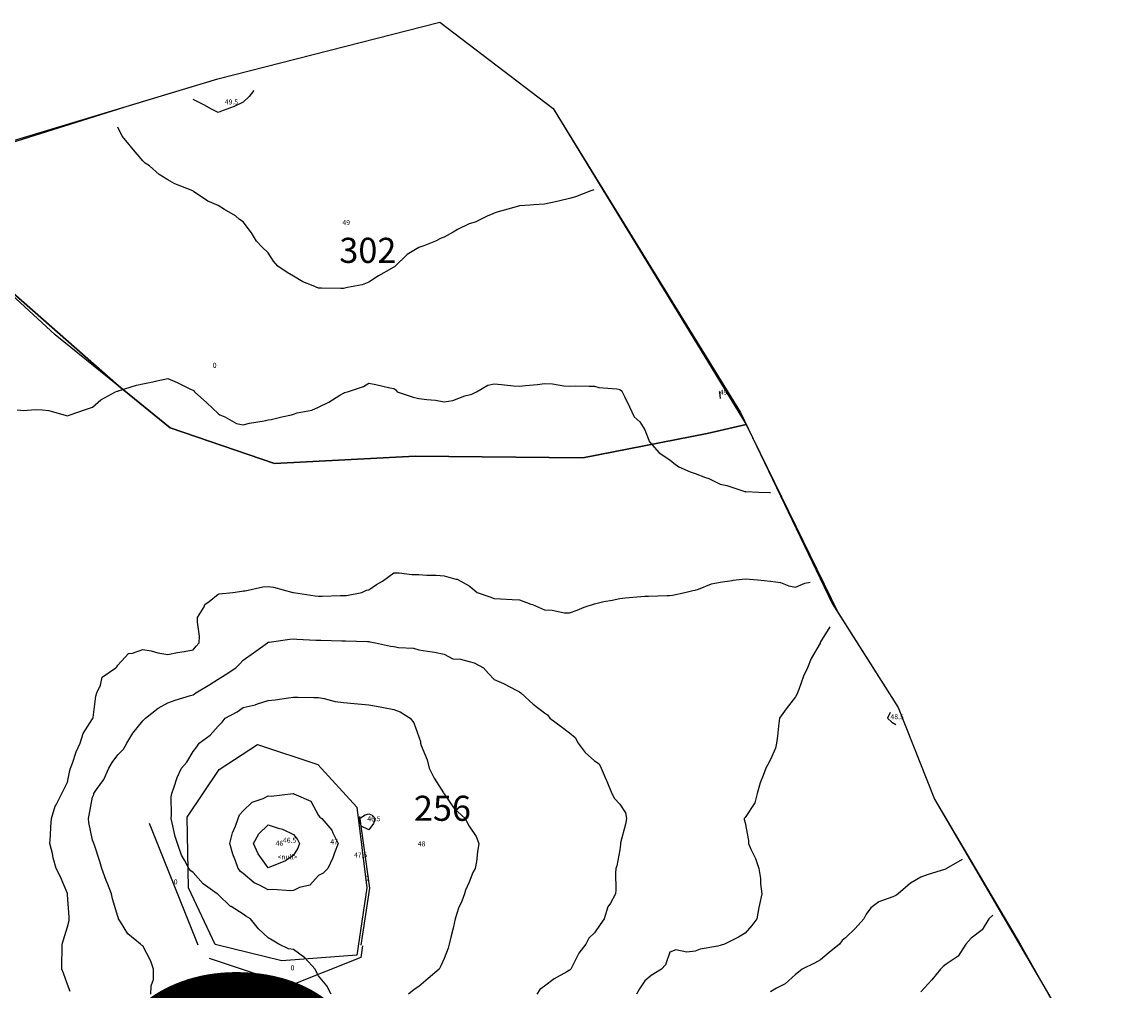
# Model space of a CAD drawing. Extents: x 237343 to 250843, y 2276792 to 2289792.
# Drawn here: x 243575 to 243619, y 2283747 to 2283785 of the extents above; entities that cross this region are included whole.
import ezdxf

# ---------------------------------------------------------------- set-up
doc = ezdxf.new("R2010")
doc.units = 0
for name, color, linetype in [('CONTOUR_LINES', 9, 'CONTINUOUS'), ('CONTOUR_TEXT', 254, 'CONTINUOUS'), ('MILPAS', 50, 'CONTINUOUS'), ('MILPAS_TEXT', 2, 'CONTINUOUS'), ('MTLT2A', 70, 'CONTINUOUS'), ('MTLT2A_TEXT', 70, 'CONTINUOUS'), ('MTPT1A', 4, 'CONTINUOUS'), ('MTPT1A_TEXT', 4, 'CONTINUOUS'), ('SOLARES', 200, 'CONTINUOUS'), ('SOLARES_TEXT', 200, 'CONTINUOUS')]:
    doc.layers.add(name, color=color, linetype=linetype)

msp = doc.modelspace()

# ---------------------------------------------------------------- linework, layer by layer
at = {"layer": 'CONTOUR_LINES'}
for points in [[(243584.194, 2283782.392), (243584.014, 2283782.151), (243583.773, 2283781.922), (243583.415, 2283781.751), (243582.977, 2283781.597), (243582.774, 2283781.514), (243582.514, 2283781.65), (243582.201, 2283781.819), (243581.773, 2283782.036)], [(243597.738, 2283778.426), (243597.622, 2283778.391), (243597.01, 2283778.155), (243596.773, 2283778.091), (243596.38, 2283777.998), (243596.212, 2283777.953), (243595.774, 2283777.86), (243595.336, 2283777.829), (243595.201, 2283777.821), (243594.773, 2283777.791), (243594.467, 2283777.7), (243593.932, 2283777.551), (243593.773, 2283777.505), (243593.696, 2283777.468), (243593.519, 2283777.392), (243593.015, 2283777.15), (243592.773, 2283777.078), (243592.309, 2283776.856), (243592.131, 2283776.75), (243591.773, 2283776.55), (243591.66, 2283776.504), (243591.434, 2283776.392), (243590.964, 2283776.202), (243590.774, 2283776.139), (243590.303, 2283775.861), (243589.826, 2283775.391), (243589.797, 2283775.367), (243589.773, 2283775.356), (243589.685, 2283775.304), (243589.157, 2283775.009), (243588.773, 2283774.76), (243588.518, 2283774.647), (243587.93, 2283774.548), (243587.772, 2283774.502), (243587.664, 2283774.502), (243586.89, 2283774.509), (243586.773, 2283774.509), (243586.557, 2283774.61), (243586.143, 2283774.761), (243585.773, 2283774.996), (243585.517, 2283775.137), (243585.151, 2283775.391), (243584.974, 2283775.593), (243584.772, 2283775.917), (243584.533, 2283776.153), (243584.296, 2283776.392), (243584.099, 2283776.719), (243583.773, 2283777.158), (243583.628, 2283777.247), (243583.465, 2283777.392), (243583.023, 2283777.642), (243582.774, 2283777.803), (243582.365, 2283777.985), (243581.796, 2283778.368), (243581.773, 2283778.383), (243581.767, 2283778.386), (243581.761, 2283778.391), (243581.047, 2283778.666), (243580.773, 2283778.835), (243580.424, 2283779.044), (243580.043, 2283779.392), (243579.87, 2283779.488), (243579.772, 2283779.586), (243579.404, 2283780.024), (243579.095, 2283780.392), (243578.953, 2283780.572), (243578.773, 2283780.934)], [(243574.773, 2283769.67), (243575.03, 2283769.648), (243575.479, 2283769.685), (243575.773, 2283769.668), (243576.024, 2283769.642), (243576.725, 2283769.44), (243576.774, 2283769.433), (243576.837, 2283769.456), (243577.485, 2283769.68), (243577.773, 2283769.78), (243578.104, 2283770.062), (243578.683, 2283770.391), (243578.75, 2283770.416), (243578.773, 2283770.417), (243578.806, 2283770.426), (243579.519, 2283770.646), (243579.772, 2283770.703), (243580.167, 2283770.786), (243580.336, 2283770.828), (243580.773, 2283770.912), (243581.144, 2283770.762), (243581.668, 2283770.497), (243581.773, 2283770.449), (243581.804, 2283770.423), (243581.834, 2283770.391), (243582.322, 2283769.942), (243582.774, 2283769.521), (243582.847, 2283769.466), (243583.041, 2283769.392), (243583.511, 2283769.13), (243583.773, 2283769.077), (243584.021, 2283769.144), (243584.611, 2283769.23), (243584.772, 2283769.266), (243584.886, 2283769.279), (243585.307, 2283769.392), (243585.695, 2283769.471), (243585.773, 2283769.501), (243585.928, 2283769.546), (243586.505, 2283769.661), (243586.773, 2283769.771), (243587.19, 2283769.976), (243587.626, 2283770.247), (243587.772, 2283770.331), (243587.812, 2283770.353), (243587.921, 2283770.391), (243588.568, 2283770.597), (243588.773, 2283770.728), (243589.06, 2283770.678), (243589.617, 2283770.547), (243589.773, 2283770.519), (243589.85, 2283770.47), (243589.912, 2283770.391), (243590.549, 2283770.168), (243590.774, 2283770.126), (243591.087, 2283770.079), (243591.431, 2283770.05), (243591.773, 2283769.99), (243592.124, 2283770.04), (243592.608, 2283770.227), (243592.773, 2283770.264), (243592.876, 2283770.29), (243593.07, 2283770.391), (243593.516, 2283770.649), (243593.773, 2283770.703), (243594.057, 2283770.676), (243594.535, 2283770.629), (243594.773, 2283770.606), (243595.016, 2283770.636), (243595.49, 2283770.675), (243595.774, 2283770.712), (243596.092, 2283770.711), (243596.546, 2283770.619), (243596.773, 2283770.617), (243597.005, 2283770.623), (243597.557, 2283770.607), (243597.773, 2283770.613), (243597.937, 2283770.556), (243598.658, 2283770.507), (243598.772, 2283770.48), (243598.825, 2283770.444), (243598.875, 2283770.391), (243598.968, 2283770.195), (243599.165, 2283769.784), (243599.352, 2283769.392), (243599.57, 2283769.188), (243599.773, 2283768.878), (243599.905, 2283768.525), (243599.956, 2283768.392), (243600.342, 2283767.961), (243600.773, 2283767.673), (243600.926, 2283767.545), (243601.128, 2283767.393), (243601.576, 2283767.195), (243601.774, 2283767.134), (243602.192, 2283766.973), (243602.316, 2283766.935), (243602.773, 2283766.714), (243603.034, 2283766.653), (243603.751, 2283766.413), (243603.772, 2283766.408), (243603.795, 2283766.415), (243604.312, 2283766.392), (243604.758, 2283766.376), (243604.773, 2283766.376)], [(243602.75, 2283770.416), (243602.739, 2283770.391), (243602.743, 2283770.361), (243602.773, 2283770.123)], [(243576.878, 2283746.497), (243576.774, 2283746.782), (243576.612, 2283747.232), (243576.546, 2283747.392), (243576.552, 2283747.614), (243576.559, 2283748.178), (243576.563, 2283748.391), (243576.612, 2283748.553), (243576.774, 2283749.079), (243576.838, 2283749.326), (243576.841, 2283749.392), (243576.835, 2283749.454), (243576.774, 2283750.353), (243576.77, 2283750.389), (243576.77, 2283750.392), (243576.767, 2283750.399), (243576.476, 2283751.095), (243576.326, 2283751.393), (243576.203, 2283751.821), (243576.171, 2283751.994), (243576.074, 2283752.392), (243576.092, 2283752.711), (243576.109, 2283753.055), (243576.129, 2283753.392), (243576.284, 2283753.881), (243576.318, 2283753.939), (243576.552, 2283754.393), (243576.625, 2283754.54), (243576.774, 2283754.841), (243576.861, 2283755.305), (243576.897, 2283755.392), (243576.973, 2283755.591), (243577.122, 2283756.044), (243577.275, 2283756.391), (243577.39, 2283756.775), (243577.773, 2283757.361), (243577.783, 2283757.381), (243577.79, 2283757.392), (243577.795, 2283757.414), (243577.901, 2283758.264), (243577.941, 2283758.392), (243578.09, 2283758.708), (243578.15, 2283759.015), (243578.695, 2283759.391), (243578.737, 2283759.429), (243578.773, 2283759.503), (243579.199, 2283759.967), (243579.356, 2283759.974), (243579.772, 2283760.127), (243580.102, 2283760.063), (243580.365, 2283759.984), (243580.773, 2283759.923), (243581.16, 2283760.006), (243581.426, 2283760.046), (243581.773, 2283760.113), (243581.904, 2283760.26), (243582.02, 2283760.392), (243582.029, 2283760.647), (243581.949, 2283761.216), (243581.957, 2283761.392), (243582.211, 2283761.828), (243582.245, 2283761.919), (243582.42, 2283762.039), (243582.774, 2283762.32), (243582.821, 2283762.344), (243583.356, 2283762.393), (243583.714, 2283762.45), (243583.773, 2283762.456), (243583.845, 2283762.463), (243584.551, 2283762.616), (243584.772, 2283762.635), (243584.983, 2283762.602), (243585.755, 2283762.393), (243585.771, 2283762.39), (243585.775, 2283762.39), (243586.641, 2283762.261), (243586.773, 2283762.245), (243586.919, 2283762.247), (243587.649, 2283762.268), (243587.772, 2283762.269), (243587.887, 2283762.278), (243588.498, 2283762.393), (243588.684, 2283762.48), (243588.773, 2283762.504), (243589.087, 2283762.705), (243589.316, 2283762.848), (243589.773, 2283763.172), (243589.992, 2283763.173), (243590.486, 2283763.106), (243590.774, 2283763.107), (243591.083, 2283763.083), (243591.464, 2283763.083), (243591.773, 2283763.053), (243592.243, 2283762.922), (243592.3, 2283762.92), (243592.773, 2283762.662), (243592.917, 2283762.537), (243593.098, 2283762.393), (243593.604, 2283762.224), (243593.773, 2283762.156), (243594.024, 2283762.141), (243594.492, 2283762.112), (243594.773, 2283762.095), (243595.233, 2283761.932), (243595.296, 2283761.914), (243595.774, 2283761.707), (243596.077, 2283761.695), (243596.576, 2283761.589), (243596.773, 2283761.579), (243597.07, 2283761.688), (243597.358, 2283761.807), (243597.773, 2283761.94), (243598.136, 2283762.029), (243598.47, 2283762.09), (243598.772, 2283762.156), (243598.988, 2283762.176), (243599.611, 2283762.229), (243599.773, 2283762.245), (243599.922, 2283762.244), (243600.657, 2283762.275), (243600.773, 2283762.274), (243600.874, 2283762.291), (243601.364, 2283762.393), (243601.688, 2283762.477), (243601.774, 2283762.489), (243601.904, 2283762.523), (243602.422, 2283762.742), (243602.773, 2283762.802), (243603.253, 2283762.871), (243603.286, 2283762.879), (243603.772, 2283762.935), (243604.269, 2283762.895), (243604.277, 2283762.895), (243604.773, 2283762.845), (243605.174, 2283762.794), (243605.504, 2283762.662), (243605.773, 2283762.606), (243606.141, 2283762.761), (243606.363, 2283762.802)], [(243607.145, 2283761.019), (243606.774, 2283760.425), (243606.762, 2283760.402), (243606.762, 2283760.392), (243606.751, 2283760.369), (243606.401, 2283759.764), (243606.257, 2283759.391), (243606.099, 2283759.066), (243605.905, 2283758.524), (243605.85, 2283758.392), (243605.829, 2283758.336), (243605.773, 2283758.237), (243605.402, 2283757.762), (243605.141, 2283757.392), (243605.096, 2283757.069), (243605.053, 2283756.671), (243605.014, 2283756.391), (243604.977, 2283756.188), (243604.773, 2283755.744), (243604.653, 2283755.511), (243604.587, 2283755.392), (243604.49, 2283755.11), (243604.361, 2283754.805), (243604.252, 2283754.393), (243604.149, 2283754.016), (243603.772, 2283753.432), (243603.751, 2283753.413), (243603.727, 2283753.392), (243603.735, 2283753.354), (243603.772, 2283753.221), (243603.898, 2283752.518), (243603.9, 2283752.392), (243603.992, 2283752.173), (243604.175, 2283751.794), (243604.314, 2283751.393), (243604.382, 2283751.002), (243604.381, 2283750.784), (243604.433, 2283750.392), (243604.342, 2283749.962), (243604.314, 2283749.851), (243604.231, 2283749.392), (243604.035, 2283749.13), (243603.772, 2283748.827), (243603.498, 2283748.668), (243602.948, 2283748.391), (243602.817, 2283748.348), (243602.773, 2283748.328), (243602.686, 2283748.304), (243601.98, 2283748.185), (243601.774, 2283748.112), (243601.441, 2283748.061), (243601.003, 2283748.162), (243600.773, 2283748.063), (243600.597, 2283747.568), (243600.432, 2283747.392), (243600.025, 2283747.14), (243599.773, 2283746.931), (243599.558, 2283746.607), (243599.437, 2283746.392)], [(243580.096, 2283746.392), (243580.1, 2283746.719), (243580.192, 2283746.974), (243580.195, 2283747.392), (243580.087, 2283747.706), (243579.772, 2283748.321), (243579.726, 2283748.346), (243579.682, 2283748.391), (243579.174, 2283748.792), (243578.887, 2283749.278), (243578.81, 2283749.392), (243578.8, 2283749.418), (243578.773, 2283749.487), (243578.571, 2283750.19), (243578.526, 2283750.392), (243578.362, 2283750.803), (243578.309, 2283750.927), (243578.141, 2283751.393), (243578.054, 2283751.673), (243577.842, 2283752.322), (243577.821, 2283752.392), (243577.812, 2283752.431), (243577.773, 2283752.531), (243577.617, 2283753.236), (243577.606, 2283753.392), (243577.639, 2283753.526), (243577.773, 2283754.246), (243577.815, 2283754.35), (243577.826, 2283754.393), (243577.932, 2283754.551), (243578.22, 2283754.945), (243578.421, 2283755.392), (243578.547, 2283755.618), (243578.773, 2283755.929), (243579.006, 2283756.159), (243579.138, 2283756.391), (243579.38, 2283756.785), (243579.772, 2283757.278), (243579.831, 2283757.334), (243579.88, 2283757.392), (243580.384, 2283757.78), (243580.773, 2283757.997), (243581.065, 2283758.098), (243581.667, 2283758.286), (243581.773, 2283758.32), (243581.818, 2283758.346), (243581.886, 2283758.392), (243582.437, 2283758.728), (243582.774, 2283758.945), (243583.051, 2283759.114), (243583.481, 2283759.391), (243583.623, 2283759.542), (243583.773, 2283759.695), (243584.18, 2283759.986), (243584.735, 2283760.392), (243584.755, 2283760.409), (243584.772, 2283760.418), (243584.801, 2283760.419), (243585.629, 2283760.537), (243585.773, 2283760.544), (243585.914, 2283760.533), (243586.665, 2283760.5), (243586.773, 2283760.491), (243586.87, 2283760.49), (243587.695, 2283760.47), (243587.772, 2283760.468), (243587.847, 2283760.465), (243588.727, 2283760.438), (243588.773, 2283760.437), (243588.812, 2283760.429), (243589.044, 2283760.392), (243589.641, 2283760.259), (243589.773, 2283760.239), (243589.963, 2283760.202), (243590.555, 2283760.175), (243590.774, 2283760.112), (243591.114, 2283760.051), (243591.392, 2283760.011), (243591.773, 2283759.937), (243592.125, 2283759.745), (243592.43, 2283759.735), (243592.773, 2283759.642), (243592.976, 2283759.595), (243593.345, 2283759.391), (243593.549, 2283759.168), (243593.773, 2283758.93), (243594.147, 2283758.766), (243594.674, 2283758.492), (243594.773, 2283758.442), (243594.827, 2283758.392), (243595.321, 2283757.941), (243595.774, 2283757.597), (243595.896, 2283757.514), (243595.99, 2283757.392), (243596.438, 2283757.057), (243596.773, 2283756.802), (243597, 2283756.618), (243597.121, 2283756.391), (243597.395, 2283756.013), (243597.773, 2283755.693), (243597.947, 2283755.567), (243598.036, 2283755.392), (243598.23, 2283754.935), (243598.255, 2283754.874), (243598.464, 2283754.393), (243598.562, 2283754.181), (243598.772, 2283753.96), (243598.997, 2283753.615), (243599.036, 2283753.392), (243599.001, 2283753.163), (243598.808, 2283752.427), (243598.801, 2283752.392), (243598.807, 2283752.358), (243598.772, 2283752.139), (243598.655, 2283751.51), (243598.615, 2283751.393), (243598.603, 2283751.222), (243598.619, 2283750.545), (243598.608, 2283750.392), (243598.399, 2283750.018), (243598.297, 2283749.868), (243598.147, 2283749.392), (243597.998, 2283749.167), (243597.773, 2283748.84), (243597.538, 2283748.628), (243597.416, 2283748.391), (243597.143, 2283748.023), (243596.884, 2283747.502), (243596.822, 2283747.392), (243596.799, 2283747.366), (243596.773, 2283747.346), (243596.659, 2283747.277), (243596.162, 2283747.004), (243595.774, 2283746.707), (243595.589, 2283746.576), (243595.47, 2283746.392)], [(243587.278, 2283746.392), (243587.101, 2283746.72), (243586.773, 2283747.127), (243586.675, 2283747.295), (243586.634, 2283747.392), (243586.227, 2283747.847), (243585.773, 2283748.171), (243585.58, 2283748.198), (243585.196, 2283748.391), (243584.926, 2283748.545), (243584.772, 2283748.636), (243584.379, 2283748.997), (243584.067, 2283749.392), (243583.878, 2283749.497), (243583.773, 2283749.577), (243583.286, 2283749.879), (243583.269, 2283749.888), (243582.774, 2283750.362), (243582.755, 2283750.373), (243582.735, 2283750.392), (243582.171, 2283750.79), (243581.773, 2283751.245), (243581.684, 2283751.302), (243581.607, 2283751.393), (243581.435, 2283751.731), (243581.314, 2283751.932), (243581.15, 2283752.392), (243581.058, 2283752.677), (243580.946, 2283753.218), (243580.899, 2283753.392), (243580.921, 2283753.539), (243580.906, 2283754.259), (243580.935, 2283754.393), (243581.028, 2283754.647), (243581.138, 2283755.027), (243581.31, 2283755.392), (243581.528, 2283755.637), (243581.773, 2283756.056), (243581.92, 2283756.244), (243582.012, 2283756.391), (243582.46, 2283756.705), (243582.774, 2283757.07), (243582.935, 2283757.231), (243583.057, 2283757.392), (243583.53, 2283757.634), (243583.773, 2283757.808), (243584.244, 2283757.922), (243584.337, 2283757.957), (243584.772, 2283758.087), (243585.042, 2283758.123), (243585.573, 2283758.193), (243585.773, 2283758.219), (243585.945, 2283758.22), (243586.584, 2283758.204), (243586.773, 2283758.206), (243586.995, 2283758.17), (243587.432, 2283758.05), (243587.772, 2283758.01), (243588.198, 2283757.967), (243588.345, 2283757.964), (243588.773, 2283757.914), (243589.226, 2283757.845), (243589.355, 2283757.81), (243589.773, 2283757.735), (243590.019, 2283757.637), (243590.424, 2283757.392), (243590.576, 2283757.195), (243590.774, 2283756.639), (243590.832, 2283756.452), (243590.837, 2283756.391), (243590.864, 2283756.301), (243591.107, 2283755.727), (243591.176, 2283755.392), (243591.374, 2283754.992), (243591.75, 2283754.415), (243591.764, 2283754.393), (243591.767, 2283754.385), (243591.773, 2283754.374), (243592.174, 2283753.793), (243592.609, 2283753.392), (243592.664, 2283753.283), (243592.773, 2283753.081), (243593.05, 2283752.67), (243593.163, 2283752.392), (243593.103, 2283752.061), (243593.062, 2283751.68), (243593.015, 2283751.393), (243592.923, 2283751.242), (243592.773, 2283750.861), (243592.634, 2283750.532), (243592.594, 2283750.392), (243592.476, 2283750.095), (243592.347, 2283749.818), (243592.213, 2283749.392), (243592.14, 2283749.026), (243592.041, 2283748.659), (243591.981, 2283748.391), (243591.938, 2283748.227), (243591.773, 2283747.814), (243591.64, 2283747.524), (243591.58, 2283747.392), (243591.147, 2283747.017), (243590.774, 2283746.702), (243590.586, 2283746.58), (243590.351, 2283746.392)], [(243609.552, 2283757.613), (243609.436, 2283757.392), (243609.608, 2283757.228), (243609.774, 2283757.139)], [(243612.41, 2283751.756), (243611.794, 2283751.393), (243611.781, 2283751.386), (243611.773, 2283751.38), (243611.755, 2283751.374), (243611.014, 2283751.152), (243610.773, 2283751.05), (243610.352, 2283750.813), (243609.868, 2283750.392), (243609.814, 2283750.352), (243609.774, 2283750.33), (243609.656, 2283750.276), (243609.092, 2283750.074), (243608.773, 2283749.835), (243608.588, 2283749.577), (243608.499, 2283749.392), (243608.157, 2283749.009), (243607.773, 2283748.631), (243607.634, 2283748.53), (243607.523, 2283748.391), (243607.115, 2283748.051), (243606.774, 2283747.763), (243606.53, 2283747.634), (243606.046, 2283747.392), (243605.897, 2283747.269), (243605.773, 2283747.176), (243605.359, 2283746.806), (243605.014, 2283746.633), (243604.773, 2283746.491)], [(243613.631, 2283749.534), (243613.475, 2283749.392), (243613.206, 2283748.958), (243612.773, 2283748.62), (243612.662, 2283748.505), (243612.564, 2283748.391), (243612.252, 2283747.913), (243611.773, 2283747.588), (243611.662, 2283747.502), (243611.555, 2283747.392), (243611.203, 2283746.962), (243610.773, 2283746.483)]]:
    msp.add_lwpolyline(points, dxfattribs=at)
for points in [[(243586.773, 2283751.121), (243586.428, 2283750.738), (243586.02, 2283750.639), (243585.773, 2283750.525), (243585.653, 2283750.512), (243584.947, 2283750.566), (243584.772, 2283750.552), (243584.425, 2283750.741), (243584.214, 2283750.834), (243583.773, 2283751.196), (243583.66, 2283751.28), (243583.57, 2283751.393), (243583.468, 2283751.698), (243583.353, 2283751.973), (243583.243, 2283752.392), (243583.349, 2283752.816), (243583.471, 2283753.089), (243583.574, 2283753.392), (243583.63, 2283753.535), (243583.773, 2283753.702), (243584.127, 2283754.039), (243584.571, 2283754.191), (243584.772, 2283754.291), (243584.881, 2283754.284), (243585.768, 2283754.387), (243585.773, 2283754.385), (243585.789, 2283754.375), (243586.465, 2283754.083), (243586.773, 2283753.506), (243586.83, 2283753.449), (243586.907, 2283753.392), (243587.306, 2283752.925), (243587.34, 2283752.825), (243587.552, 2283752.392), (243587.41, 2283752.028), (243587.338, 2283751.827), (243587.148, 2283751.393), (243586.956, 2283751.209)], [(243588.773, 2283752.943), (243588.473, 2283753.091), (243588.4, 2283753.392), (243588.629, 2283753.536), (243588.773, 2283753.571), (243588.911, 2283753.529), (243589.032, 2283753.392), (243588.969, 2283753.195)], [(243585.773, 2283751.927), (243585.463, 2283751.702), (243584.831, 2283751.45), (243584.772, 2283751.421), (243584.362, 2283751.981), (243584.18, 2283752.392), (243584.389, 2283752.777), (243584.772, 2283753.137), (243585.161, 2283753.004), (243585.344, 2283752.963), (243585.773, 2283752.747), (243585.938, 2283752.558), (243586.01, 2283752.392), (243585.952, 2283752.212)]]:
    msp.add_lwpolyline(points, close=True, dxfattribs=at)
at = {"layer": 'MILPAS'}
msp.add_lwpolyline([(243574.451, 2283780.344), (243582.755, 2283782.848), (243591.606, 2283785.114), (243596.124, 2283781.668), (243599.911, 2283775.523), (243603.582, 2283769.567), (243607.24, 2283761.956), (243609.863, 2283757.813), (243611.314, 2283754.156), (243614.743, 2283748.355), (243618.938, 2283740.938)], dxfattribs=at)
at = {"layer": 'MTLT2A'}
msp.add_line((243581.976, 2283748.346), (243580.034, 2283753.188), dxfattribs=at)
for points in [[(243602.256, 2283768.722), (243597.306, 2283767.754), (243590.623, 2283767.824), (243585.017, 2283767.535), (243580.863, 2283768.955), (243576.286, 2283772.652), (243571.937, 2283776.653), (243567.214, 2283778.473), (243564.225, 2283779.823)], [(243588.411, 2283753.472), (243588.798, 2283750.618), (243588.463, 2283748.346)], [(243588.528, 2283748.317), (243588.458, 2283747.86), (243585.65, 2283746.739), (243582.423, 2283747.814)]]:
    msp.add_lwpolyline(points, dxfattribs=at)
at = {"layer": 'MTPT1A'}
msp.add_lwpolyline([(243582.66, 2283748.368), (243581.589, 2283750.627), (243581.539, 2283753.439), (243582.809, 2283755.349), (243584.337, 2283756.34), (243586.744, 2283755.539), (243588.304, 2283753.848), (243588.696, 2283750.627), (243588.299, 2283747.953), (243585.315, 2283747.726)], close=True, dxfattribs=at)
at = {"layer": 'SOLARES'}
msp.add_lwpolyline([(243603.815, 2283769.083), (243602.256, 2283768.722), (243597.306, 2283767.754), (243590.623, 2283767.824), (243585.017, 2283767.535), (243580.863, 2283768.955), (243578.801, 2283770.621), (243571.937, 2283776.653), (243568.034, 2283778.157), (243567.928, 2283778.025), (243567.881, 2283778.216), (243579.276, 2283781.799), (243582.755, 2283782.848), (243591.606, 2283785.114), (243596.124, 2283781.668)], close=True, dxfattribs=at)
msp.add_lwpolyline([(243571.937, 2283776.653), (243578.801, 2283770.621), (243580.863, 2283768.955), (243585.017, 2283767.535), (243590.623, 2283767.824), (243597.306, 2283767.754), (243602.256, 2283768.722), (243603.815, 2283769.083), (243607.473, 2283761.587), (243609.863, 2283757.813), (243611.314, 2283754.156), (243615.943, 2283746.234), (243609.045, 2283741.756), (243603.648, 2283739.529), (243599.326, 2283738.147), (243598.022, 2283737.308), (243594.19, 2283735.367), (243591.922, 2283734.687), (243589.925, 2283735.307), (243586.94, 2283736.322), (243583.341, 2283737.444), (243580.398, 2283739.866), (243574.116, 2283740.838)], dxfattribs=at)

# ---------------------------------------------------------------- texts
at = {"layer": 'CONTOUR_TEXT'}
for s, p in [('49.5', (243583.038, 2283781.834, 49.5)), ('49', (243587.723, 2283777.029, 49)), ('49', (243602.755, 2283770.271, 49)), ('48.5', (243609.558, 2283757.346, 48.5)), ('46.5', (243588.715, 2283753.279, 46.5)), ('46', (243585.063, 2283752.304, 46)), ('46.5', (243585.354, 2283752.423, 46.5)), ('47', (243587.242, 2283752.365, 47)), ('48', (243590.728, 2283752.281, 48)), ('47.5', (243588.188, 2283751.836, 47.5))]:
    msp.add_text(s, height=0.2, dxfattribs=at).set_placement(p)
at = {"layer": 'MILPAS_TEXT'}
msp.add_text('18', height=20, dxfattribs=at).set_placement((243560.658, 2283726.973))
at = {"layer": 'MTLT2A_TEXT'}
for p in [(243582.559, 2283771.34), (243581.005, 2283750.767), (243588.616, 2283750.908), (243585.66, 2283747.341)]:
    msp.add_text('0', height=0.2, dxfattribs=at).set_placement(p)
at = {"layer": 'MTPT1A_TEXT'}
msp.add_text('<null>', height=0.2, dxfattribs=at).set_placement((243585.142, 2283751.76))
at = {"layer": 'SOLARES_TEXT'}
for s, p in [('302', (243587.602, 2283775.522)), ('256', (243590.572, 2283753.298))]:
    msp.add_text(s, height=1, dxfattribs=at).set_placement(p)

doc.saveas('drawing.dxf')
